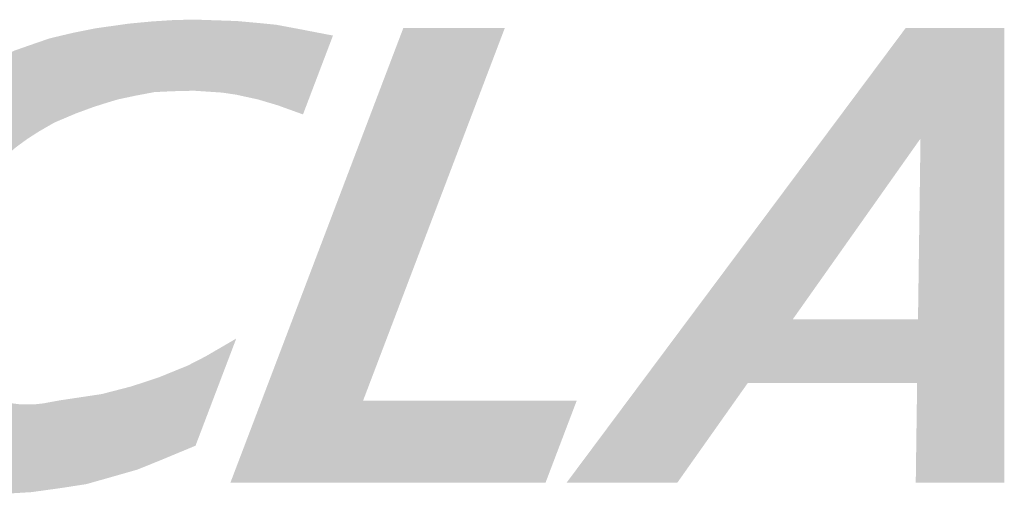
# Model space of a CAD drawing. Extents: x 0 to 2084, y 0 to 1413.
# Drawn here: x 12 to 20, y 389 to 393 of the extents above; entities that cross this region are included whole.
import ezdxf
from ezdxf.enums import TextEntityAlignment as Align

# ---------------------------------------------------------------- set-up
doc = ezdxf.new("R2010")
doc.units = 0
doc.header["$MEASUREMENT"] = 0
doc.layers.add('CC_BORDER', color=5, linetype='CONTINUOUS')
doc.layers.add('CC_DETAILS', color=5, linetype='CONTINUOUS')
doc.styles.add('STYLE1', font='swissl.ttf')

# ---------------------------------------------------------------- blocks, each defined once
blk = doc.blocks.new('CC_LOGO')
at = {"layer": 'CC_BORDER'}
for points in [[(7.9771, 13.8519), (7.7399, 13.2281), (7.5408, 13.2999), (7.3851, 13.3463), (7.2103, 13.3845), (7.0984, 13.4009), (6.878, 13.4156), (6.7087, 13.4115), (6.5653, 13.4047), (6.4137, 13.376), (6.2777, 13.3471), (6.178, 13.3171), (6.0838, 13.2871), (5.9459, 13.2366), (5.7747, 13.1642), (5.6518, 13.0933), (5.5603, 13.0346), (5.4688, 12.9677), (5.3991, 12.9077), (5.335, 12.8545), (5.264, 12.7781), (5.1569, 12.6547), (5.0736, 12.5305), (5.0149, 12.4377), (4.9534, 12.3122), (4.8827, 12.1523), (4.8499, 12.0267), (4.8199, 11.9121), (4.8117, 11.8152), (4.7989, 11.6951), (4.8071, 11.5873), (4.8194, 11.4918), (4.8535, 11.384), (4.8885, 11.3144), (4.9431, 11.2393), (4.9813, 11.193), (5.0346, 11.137), (5.0878, 11.0947), (5.1493, 11.0469), (5.1957, 11.0224), (5.2544, 10.9937), (5.335, 10.9651), (5.4087, 10.946), (5.5098, 10.9337), (5.6133, 10.9339), (5.687, 10.9421), (5.8126, 10.9653), (6.1485, 11.0158), (6.3818, 11.0761), (6.5975, 11.1471), (6.8277, 11.2407), (6.9684, 11.313), (7.2122, 11.4549), (6.8899, 10.6073), (6.61, 10.4908), (6.4311, 10.4186), (6.1849, 10.3481), (6.0267, 10.3034), (5.8392, 10.2742), (5.5926, 10.2399), (5.4207, 10.2296), (5.1885, 10.2227), (4.9887, 10.2381), (4.7841, 10.288), (4.5794, 10.3773), (4.3937, 10.5011), (4.3212, 10.5616), (4.2145, 10.675), (4.1131, 10.8159), (4.0701, 10.9001), (4.0047, 11.0376), (3.9587, 11.1991), (3.9432, 11.3022), (3.9329, 11.4156), (3.9346, 11.5497), (3.9518, 11.7714), (3.9807, 11.9068), (4.0116, 12.0666), (4.0684, 12.2419), (4.1588, 12.4656), (4.2293, 12.6083), (4.3016, 12.7354), (4.3652, 12.8351), (4.4391, 12.9451), (4.5598, 13.0791), (4.6252, 13.1565), (4.6922, 13.2218), (4.7903, 13.3094), (4.8659, 13.3764), (4.9605, 13.4452), (5.0774, 13.5276), (5.172, 13.5861), (5.3062, 13.66), (5.4599, 13.7335), (5.5717, 13.773), (5.7367, 13.8298), (5.9173, 13.8727), (6.0961, 13.9088), (6.3651, 13.9466), (6.5474, 13.9638), (6.7365, 13.9758), (6.9068, 13.9775), (7.2156, 13.9669), (7.3876, 13.9514), (7.5269, 13.9377), (7.7195, 13.9016)], [(8.5334, 13.9113), (7.1656, 10.314), (9.6579, 10.314), (9.9047, 10.9633), (8.2151, 10.9633), (9.336, 13.9113)]]:
    blk.add_hatch(color=2, dxfattribs=at).paths.add_polyline_path(points)
h = blk.add_hatch(color=2, dxfattribs=at)
h.paths.add_polyline_path([(11.613, 11.6062), (12.6238, 13.037), (12.604, 11.6062)], flags=16)
h.paths.add_polyline_path([(9.8242, 10.314), (12.5063, 13.9113), (13.2866, 13.9113), (13.2866, 10.314), (12.5862, 10.314), (12.5971, 11.1021), (11.2569, 11.1021), (10.7001, 10.314)])
blk = doc.blocks.new('CC_BORDER')
at = {"layer": 'CC_BORDER'}
blk.add_blockref('CC_LOGO', (-1593, -343), dxfattribs=at)
at = {"layer": 'CC_BORDER', "color": 4, "style": 'STYLE1'}
for tag, p in [('PRODUCT', (-1412, -319.06)), ('TITLE_1', (-1498.6, -319.15)), ('TITLE_2', (-1498.6, -325.15)), ('DETAIL_NO', (-1412, -329.06)), ('TITLE_3', (-1498.6, -331.15)), ('TITLE_4', (-1498.6, -337.15)), ('REVISION', (-1412, -339.06))]:
    blk.add_attdef(tag, text='', height=3.5, dxfattribs=at).set_placement(p, align=Align.MIDDLE_CENTER)
blk = doc.blocks.new('126_CC4A')
at = {"layer": 'CC_BORDER'}
blk.add_blockref('CC_BORDER', (1600, 350), dxfattribs=at)

msp = doc.modelspace()

# ---------------------------------------------------------------- block references
at = {"layer": 'CC_DETAILS'}
msp.add_blockref('126_CC4A', (0, 372), dxfattribs=at)

doc.saveas('drawing.dxf')
